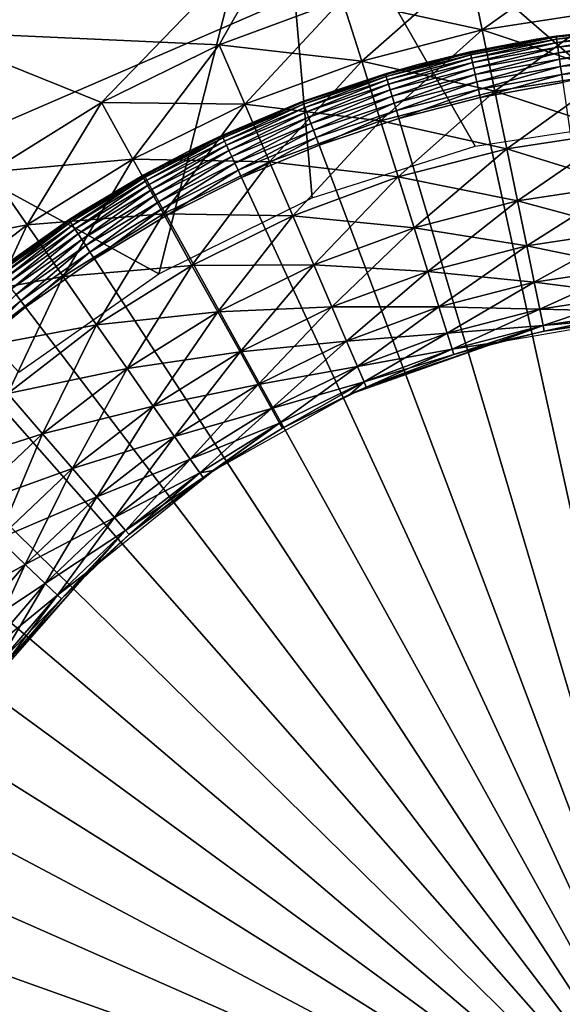
# Model space of a CAD drawing. Extents: x 0 to 516, y 0 to 134.
# Drawn here: x 40 to 46, y 102 to 113 of the extents above; entities that cross this region are included whole.
import ezdxf

# ---------------------------------------------------------------- set-up
doc = ezdxf.new("R2010")
doc.units = 0
doc.header["$MEASUREMENT"] = 0

msp = doc.modelspace()

# ---------------------------------------------------------------- linework, layer by layer
for points in [[(47.081402, 111.964798, 7.000001), (57.66642, 119.825203, 7.000001), (43.145222, 115.385597, 7.000001)], [(43.145222, 115.385597, 2001), (43.145222, 115.385597, 7.000001), (21.72934, 106.111603, 7.000001)], [(43.145222, 115.385597, 2001), (21.72934, 106.111603, 7.000001), (21.72934, 106.111603, 2001)], [(43.145222, 115.385597, 7.000001), (43.145222, 115.385597, 5.000001), (36.904221, 113.025497, 7.000001)], [(36.904221, 113.025497, 7.000001), (43.145222, 115.385597, 5.000001), (39.00243, 113.849098, 5.000001)], [(41.86776, 110.314796, 7.000001), (43.145222, 115.385597, 7.000001), (36.904221, 113.025497, 7.000001)], [(39.00243, 113.849098, 2003), (43.145222, 115.385597, 2001), (36.904221, 113.025497, 2001)], [(43.514179, 111.129997, 7.000001), (43.145222, 115.385597, 7.000001), (41.86776, 110.314796, 7.000001)], [(47.081402, 111.964798, 7.000001), (43.145222, 115.385597, 7.000001), (45.265751, 111.684303, 7.000001)], [(45.265751, 111.684303, 7.000001), (43.145222, 115.385597, 7.000001), (43.514179, 111.129997, 7.000001)], [(43.450371, 114.463997, 4.000435), (39.361851, 112.915901, 4.000001), (39.30563, 113.061897, 4.012313)], [(43.450371, 114.463997, 2004), (39.30563, 113.061897, 2003.988037), (39.361851, 112.915901, 2004)], [(43.459621, 114.436096, 4.000001), (39.361851, 112.915901, 4.000001), (43.450371, 114.463997, 4.000435)], [(43.450371, 114.463997, 2004), (39.361851, 112.915901, 2004), (43.459621, 114.436096, 2004)], [(43.459621, 114.436096, 4.000001), (42.51844, 112.773499, 4.000001), (39.361851, 112.915901, 4.000001)], [(39.361851, 112.915901, 2004), (41.25428, 112.153397, 2004), (43.459621, 114.436096, 2004)], [(43.459621, 114.436096, 2004), (41.25428, 112.153397, 2004), (42.51844, 112.773499, 2004)], [(43.459621, 114.436096, 4.000001), (43.83884, 113.262497, 4.000001), (42.51844, 112.773499, 4.000001)], [(43.459621, 114.436096, 2004), (42.51844, 112.773499, 2004), (43.83884, 113.262497, 2004)], [(46.593739, 113.828697, 4.000001), (45.341759, 112.935097, 4.060769), (45.201939, 113.615501, 4.000001)], [(46.593739, 113.828697, 4.000001), (46.664009, 113.137703, 4.060769), (45.341759, 112.935097, 4.060769)], [(45.201939, 113.615501, 4.000001), (44.046768, 112.5998, 4.060769), (43.83884, 113.262497, 4.000001)], [(45.341759, 112.935097, 2003.938965), (45.201939, 113.615501, 2004), (43.83884, 113.262497, 2004)], [(45.201939, 113.615501, 4.000001), (45.341759, 112.935097, 4.060769), (44.046768, 112.5998, 4.060769)], [(46.664009, 113.137703, 2003.938965), (45.201939, 113.615501, 2004), (45.341759, 112.935097, 2003.938965)], [(22.622971, 104.322197, 2001), (22.622971, 104.322197, 7.000001), (43.774078, 113.486504, 2001)], [(43.774078, 113.486504, 2001), (22.622971, 104.322197, 7.000001), (43.774078, 113.486504, 7.000001)], [(43.83884, 113.262497, 4.000001), (42.792351, 112.135201, 4.060769), (42.51844, 112.773499, 4.000001)], [(44.046768, 112.5998, 2003.938965), (43.83884, 113.262497, 2004), (42.51844, 112.773499, 2004)], [(43.83884, 113.262497, 4.000001), (44.046768, 112.5998, 4.060769), (42.792351, 112.135201, 4.060769)], [(45.341759, 112.935097, 2003.938965), (43.83884, 113.262497, 2004), (44.046768, 112.5998, 2003.938965)], [(46.664009, 113.137703, 4.060769), (45.477329, 112.275398, 4.24123), (45.341759, 112.935097, 4.060769)], [(46.732159, 112.467598, 2003.759033), (46.664009, 113.137703, 2003.938965), (45.341759, 112.935097, 2003.938965)], [(46.664009, 113.137703, 4.060769), (46.732159, 112.467598, 4.24123), (45.477329, 112.275398, 4.24123)], [(41.86776, 110.314796, 7.000001), (36.904221, 113.025497, 7.000001), (40.36507, 109.257896, 7.000001)], [(47.234039, 112.977402, 4.000001), (46.134621, 112.865501, 0.500001), (45.925072, 112.833298, 4.000001)], [(47.234039, 112.977402, 4.000001), (47.067841, 112.966499, 0.500001), (46.134621, 112.865501, 0.500001)], [(42.51844, 112.773499, 4.000001), (41.25428, 112.153397, 4.000001), (39.361851, 112.915901, 4.000001)], [(39.361851, 112.915901, 4.000001), (41.25428, 112.153397, 4.000001), (40.059361, 111.4086, 4.000001)], [(39.361851, 112.915901, 2004), (40.059361, 111.4086, 2004), (41.25428, 112.153397, 2004)], [(45.341759, 112.935097, 4.060769), (44.24839, 111.957199, 4.24123), (44.046768, 112.5998, 4.060769)], [(45.477329, 112.275398, 2003.759033), (45.341759, 112.935097, 2003.938965), (44.046768, 112.5998, 2003.938965)], [(45.341759, 112.935097, 4.060769), (45.477329, 112.275398, 4.24123), (44.24839, 111.957199, 4.24123)], [(46.732159, 112.467598, 2003.759033), (45.341759, 112.935097, 2003.938965), (45.477329, 112.275398, 2003.759033)], [(45.925072, 112.833298, 4.000001), (46.134621, 112.865501, 0.500001), (45.925072, 112.833298, 0.500001)], [(46.135712, 112.858002, 0.413176), (45.925072, 112.833298, 0.500001), (46.134621, 112.865501, 0.500001)], [(47.067841, 112.966499, 0.500001), (46.135712, 112.858002, 0.413176), (46.134621, 112.865501, 0.500001)], [(47.068371, 112.959, 0.413176), (46.135712, 112.858002, 0.413176), (47.067841, 112.966499, 0.500001)], [(47.068371, 112.959, 0.413176), (46.138939, 112.835602, 0.328992), (46.135712, 112.858002, 0.413176)], [(47.07, 112.936501, 0.328992), (46.138939, 112.835602, 0.328992), (47.068371, 112.959, 0.413176)], [(47.07, 112.936501, 0.328992), (46.14423, 112.799202, 0.250001), (46.138939, 112.835602, 0.328992)], [(47.072632, 112.899696, 0.250001), (46.14423, 112.799202, 0.250001), (47.07, 112.936501, 0.328992)], [(47.072632, 112.899696, 0.250001), (46.151409, 112.749702, 0.178605), (46.14423, 112.799202, 0.250001)], [(47.07621, 112.849899, 0.178605), (46.151409, 112.749702, 0.178605), (47.072632, 112.899696, 0.250001)], [(42.51844, 112.773499, 4.000001), (41.591381, 111.546097, 4.060769), (41.25428, 112.153397, 4.000001)], [(42.792351, 112.135201, 2003.938965), (42.51844, 112.773499, 2004), (41.25428, 112.153397, 2004)], [(42.51844, 112.773499, 4.000001), (42.792351, 112.135201, 4.060769), (41.591381, 111.546097, 4.060769)], [(44.046768, 112.5998, 2003.938965), (42.51844, 112.773499, 2004), (42.792351, 112.135201, 2003.938965)], [(45.925072, 112.833298, 4.000001), (45.21114, 112.697304, 0.500001), (44.637402, 112.557602, 4.000001)], [(45.21278, 112.689903, 0.413176), (45.21114, 112.697304, 0.500001), (46.135712, 112.858002, 0.413176)], [(46.135712, 112.858002, 0.413176), (45.21114, 112.697304, 0.500001), (45.925072, 112.833298, 0.500001)], [(45.925072, 112.833298, 4.000001), (45.925072, 112.833298, 0.500001), (45.21114, 112.697304, 0.500001)], [(46.135712, 112.858002, 0.413176), (45.217602, 112.6679, 0.328992), (45.21278, 112.689903, 0.413176)], [(46.138939, 112.835602, 0.328992), (45.217602, 112.6679, 0.328992), (46.135712, 112.858002, 0.413176)], [(46.138939, 112.835602, 0.328992), (45.225521, 112.631897, 0.250001), (45.217602, 112.6679, 0.328992)], [(46.14423, 112.799202, 0.250001), (45.225521, 112.631897, 0.250001), (46.138939, 112.835602, 0.328992)], [(46.14423, 112.799202, 0.250001), (45.236229, 112.583099, 0.178605), (45.225521, 112.631897, 0.250001)], [(46.151409, 112.749702, 0.178605), (45.236229, 112.583099, 0.178605), (46.14423, 112.799202, 0.250001)], [(47.07621, 112.849899, 0.178605), (46.160252, 112.688698, 0.116978), (46.151409, 112.749702, 0.178605)], [(47.080639, 112.788399, 0.116978), (46.160252, 112.688698, 0.116978), (47.07621, 112.849899, 0.178605)], [(47.080639, 112.788399, 0.116978), (46.17049, 112.618103, 0.066988), (46.160252, 112.688698, 0.116978)], [(47.085758, 112.717201, 0.066988), (46.17049, 112.618103, 0.066988), (47.080639, 112.788399, 0.116978)], [(44.304359, 112.455704, 0.413176), (44.637402, 112.557602, 0.500001), (45.21278, 112.689903, 0.413176)], [(44.304359, 112.455704, 0.413176), (45.21278, 112.689903, 0.413176), (44.31078, 112.434097, 0.328992)], [(44.31078, 112.434097, 0.328992), (45.21278, 112.689903, 0.413176), (45.217602, 112.6679, 0.328992)], [(44.31078, 112.434097, 0.328992), (45.217602, 112.6679, 0.328992), (44.321251, 112.398804, 0.250001)], [(44.321251, 112.398804, 0.250001), (45.217602, 112.6679, 0.328992), (45.225521, 112.631897, 0.250001)], [(44.637402, 112.557602, 4.000001), (45.21114, 112.697304, 0.500001), (44.637402, 112.557602, 0.500001)], [(44.637402, 112.557602, 0.500001), (45.21114, 112.697304, 0.500001), (45.21278, 112.689903, 0.413176)], [(46.151409, 112.749702, 0.178605), (45.249458, 112.522903, 0.116978), (45.236229, 112.583099, 0.178605)], [(46.160252, 112.688698, 0.116978), (45.249458, 112.522903, 0.116978), (46.151409, 112.749702, 0.178605)], [(46.160252, 112.688698, 0.116978), (45.264778, 112.453201, 0.066988), (45.249458, 112.522903, 0.116978)], [(46.17049, 112.618103, 0.066988), (45.264778, 112.453201, 0.066988), (46.160252, 112.688698, 0.116978)], [(47.085758, 112.717201, 0.066988), (46.181831, 112.539902, 0.030156), (46.17049, 112.618103, 0.066988)], [(47.091419, 112.638397, 0.030156), (46.181831, 112.539902, 0.030156), (47.085758, 112.717201, 0.066988)], [(44.046768, 112.5998, 4.060769), (43.057949, 111.516296, 4.24123), (42.792351, 112.135201, 4.060769)], [(44.24839, 111.957199, 2003.759033), (44.046768, 112.5998, 2003.938965), (42.792351, 112.135201, 2003.938965)], [(44.046768, 112.5998, 4.060769), (44.24839, 111.957199, 4.24123), (43.057949, 111.516296, 4.24123)], [(43.41254, 112.163696, 0.500001), (43.384209, 112.153, 4.000001), (44.637402, 112.557602, 4.000001)], [(43.41254, 112.163696, 0.500001), (44.637402, 112.557602, 4.000001), (44.3022, 112.462997, 0.500001)], [(45.477329, 112.275398, 2003.759033), (44.046768, 112.5998, 2003.938965), (44.24839, 111.957199, 2003.759033)], [(44.637402, 112.557602, 4.000001), (44.637402, 112.557602, 0.500001), (44.3022, 112.462997, 0.500001)], [(44.3022, 112.462997, 0.500001), (44.637402, 112.557602, 0.500001), (44.304359, 112.455704, 0.413176)], [(44.321251, 112.398804, 0.250001), (45.225521, 112.631897, 0.250001), (44.335468, 112.350899, 0.178605)], [(44.335468, 112.350899, 0.178605), (45.225521, 112.631897, 0.250001), (45.236229, 112.583099, 0.178605)], [(44.335468, 112.350899, 0.178605), (45.236229, 112.583099, 0.178605), (44.353008, 112.291801, 0.116978)], [(44.353008, 112.291801, 0.116978), (45.236229, 112.583099, 0.178605), (45.249458, 112.522903, 0.116978)], [(46.17049, 112.618103, 0.066988), (45.281719, 112.375999, 0.030156), (45.264778, 112.453201, 0.066988)], [(46.181831, 112.539902, 0.030156), (45.281719, 112.375999, 0.030156), (46.17049, 112.618103, 0.066988)], [(47.091419, 112.638397, 0.030156), (46.193909, 112.456596, 0.007596), (46.181831, 112.539902, 0.030156)], [(47.097462, 112.554398, 0.007596), (46.193909, 112.456596, 0.007596), (47.091419, 112.638397, 0.030156)], [(47.097462, 112.554398, 0.007596), (46.206371, 112.370697), (46.193909, 112.456596, 0.007596)], [(44.3022, 112.462997, 0.500001), (43.415218, 112.156601, 0.413176), (43.41254, 112.163696, 0.500001)], [(44.304359, 112.455704, 0.413176), (43.415218, 112.156601, 0.413176), (44.3022, 112.462997, 0.500001)], [(44.304359, 112.455704, 0.413176), (43.42318, 112.135498, 0.328992), (43.415218, 112.156601, 0.413176)], [(44.31078, 112.434097, 0.328992), (43.42318, 112.135498, 0.328992), (44.304359, 112.455704, 0.413176)], [(44.353008, 112.291801, 0.116978), (45.249458, 112.522903, 0.116978), (44.373322, 112.223297, 0.066988)], [(44.373322, 112.223297, 0.066988), (45.249458, 112.522903, 0.116978), (45.264778, 112.453201, 0.066988)], [(44.373322, 112.223297, 0.066988), (45.264778, 112.453201, 0.066988), (44.395771, 112.147598, 0.030156)], [(44.395771, 112.147598, 0.030156), (45.264778, 112.453201, 0.066988), (45.281719, 112.375999, 0.030156)], [(46.181831, 112.539902, 0.030156), (45.299782, 112.2938, 0.007596), (45.281719, 112.375999, 0.030156)], [(46.193909, 112.456596, 0.007596), (45.299782, 112.2938, 0.007596), (46.181831, 112.539902, 0.030156)], [(46.193909, 112.456596, 0.007596), (45.318409, 112.209), (45.299782, 112.2938, 0.007596)], [(46.206371, 112.370697), (45.318409, 112.209), (46.193909, 112.456596, 0.007596)], [(46.732159, 112.467598, 4.24123), (45.60453, 111.656403, 4.535899), (45.477329, 112.275398, 4.24123)], [(46.796082, 111.838898, 2003.463989), (46.732159, 112.467598, 2003.759033), (45.477329, 112.275398, 2003.759033)], [(46.732159, 112.467598, 4.24123), (46.796082, 111.838898, 4.535899), (45.60453, 111.656403, 4.535899)], [(44.31078, 112.434097, 0.328992), (43.436169, 112.100998, 0.250001), (43.42318, 112.135498, 0.328992)], [(44.321251, 112.398804, 0.250001), (43.436169, 112.100998, 0.250001), (44.31078, 112.434097, 0.328992)], [(44.321251, 112.398804, 0.250001), (43.453812, 112.054199, 0.178605), (43.436169, 112.100998, 0.250001)], [(44.335468, 112.350899, 0.178605), (43.453812, 112.054199, 0.178605), (44.321251, 112.398804, 0.250001)], [(44.335468, 112.350899, 0.178605), (43.475571, 111.996597, 0.116978), (43.453812, 112.054199, 0.178605)], [(44.353008, 112.291801, 0.116978), (43.475571, 111.996597, 0.116978), (44.335468, 112.350899, 0.178605)], [(44.395771, 112.147598, 0.030156), (45.281719, 112.375999, 0.030156), (44.41972, 112.066902, 0.007596)], [(44.41972, 112.066902, 0.007596), (45.281719, 112.375999, 0.030156), (45.299782, 112.2938, 0.007596)], [(47.999989, 100), (45.318409, 112.209), (46.206371, 112.370697)], [(44.353008, 112.291801, 0.116978), (43.500751, 111.929802, 0.066988), (43.475571, 111.996597, 0.116978)], [(44.373322, 112.223297, 0.066988), (43.500751, 111.929802, 0.066988), (44.353008, 112.291801, 0.116978)], [(45.477329, 112.275398, 4.24123), (44.437569, 111.354301, 4.535899), (44.24839, 111.957199, 4.24123)], [(45.60453, 111.656403, 2003.463989), (45.477329, 112.275398, 2003.759033), (44.24839, 111.957199, 2003.759033)], [(44.41972, 112.066902, 0.007596), (45.299782, 112.2938, 0.007596), (44.444431, 111.983704)], [(45.477329, 112.275398, 4.24123), (45.60453, 111.656403, 4.535899), (44.437569, 111.354301, 4.535899)], [(44.444431, 111.983704), (45.299782, 112.2938, 0.007596), (45.318409, 112.209)], [(46.796082, 111.838898, 2003.463989), (45.477329, 112.275398, 2003.759033), (45.60453, 111.656403, 2003.463989)], [(41.25428, 112.153397, 4.000001), (40.456161, 110.838501, 4.060769), (40.059361, 111.4086, 4.000001)], [(41.591381, 111.546097, 2003.938965), (41.25428, 112.153397, 2004), (40.059361, 111.4086, 2004)], [(41.25428, 112.153397, 4.000001), (41.591381, 111.546097, 4.060769), (40.456161, 110.838501, 4.060769)], [(42.792351, 112.135201, 2003.938965), (41.25428, 112.153397, 2004), (41.591381, 111.546097, 2003.938965)], [(42.792351, 112.135201, 4.060769), (41.918221, 110.957199, 4.24123), (41.591381, 111.546097, 4.060769)], [(43.057949, 111.516296, 2003.759033), (42.792351, 112.135201, 2003.938965), (41.591381, 111.546097, 2003.938965)], [(42.792351, 112.135201, 4.060769), (43.057949, 111.516296, 4.24123), (41.918221, 110.957199, 4.24123)], [(42.546791, 111.801003, 0.500001), (42.178391, 111.623596, 4.000001), (43.384209, 112.153, 4.000001)], [(42.546791, 111.801003, 0.500001), (43.384209, 112.153, 4.000001), (43.384209, 112.153, 0.500001)], [(42.546791, 111.801003, 0.500001), (43.384209, 112.153, 0.500001), (42.54998, 111.794098, 0.413176)], [(42.54998, 111.794098, 0.413176), (43.384209, 112.153, 0.500001), (43.415218, 112.156601, 0.413176)], [(42.54998, 111.794098, 0.413176), (43.415218, 112.156601, 0.413176), (42.559441, 111.773598, 0.328992)], [(42.559441, 111.773598, 0.328992), (43.415218, 112.156601, 0.413176), (43.42318, 112.135498, 0.328992)], [(42.559441, 111.773598, 0.328992), (43.42318, 112.135498, 0.328992), (42.574902, 111.740196, 0.250001)], [(42.574902, 111.740196, 0.250001), (43.42318, 112.135498, 0.328992), (43.436169, 112.100998, 0.250001)], [(44.24839, 111.957199, 2003.759033), (42.792351, 112.135201, 2003.938965), (43.057949, 111.516296, 2003.759033)], [(43.384209, 112.153, 0.500001), (43.384209, 112.153, 4.000001), (43.41254, 112.163696, 0.500001)], [(43.384209, 112.153, 0.500001), (43.41254, 112.163696, 0.500001), (43.415218, 112.156601, 0.413176)], [(44.373322, 112.223297, 0.066988), (43.528629, 111.855904, 0.030156), (43.500751, 111.929802, 0.066988)], [(44.395771, 112.147598, 0.030156), (43.528629, 111.855904, 0.030156), (44.373322, 112.223297, 0.066988)], [(44.395771, 112.147598, 0.030156), (43.558338, 111.7771, 0.007596), (43.528629, 111.855904, 0.030156)], [(44.41972, 112.066902, 0.007596), (43.558338, 111.7771, 0.007596), (44.395771, 112.147598, 0.030156)], [(47.999989, 100), (44.444431, 111.983704), (45.318409, 112.209)], [(42.574902, 111.740196, 0.250001), (43.436169, 112.100998, 0.250001), (42.59586, 111.694801, 0.178605)], [(42.59586, 111.694801, 0.178605), (43.436169, 112.100998, 0.250001), (43.453812, 112.054199, 0.178605)], [(42.59586, 111.694801, 0.178605), (43.453812, 112.054199, 0.178605), (42.621719, 111.638802, 0.116978)], [(42.621719, 111.638802, 0.116978), (43.453812, 112.054199, 0.178605), (43.475571, 111.996597, 0.116978)], [(44.41972, 112.066902, 0.007596), (43.588982, 111.6959), (43.558338, 111.7771, 0.007596)], [(44.444431, 111.983704), (43.588982, 111.6959), (44.41972, 112.066902, 0.007596)], [(42.621719, 111.638802, 0.116978), (43.475571, 111.996597, 0.116978), (42.651649, 111.573997, 0.066988)], [(42.651649, 111.573997, 0.066988), (43.475571, 111.996597, 0.116978), (43.500751, 111.929802, 0.066988)], [(42.651649, 111.573997, 0.066988), (43.500751, 111.929802, 0.066988), (42.684792, 111.502296, 0.030156)], [(42.684792, 111.502296, 0.030156), (43.500751, 111.929802, 0.066988), (43.528629, 111.855904, 0.030156)], [(44.24839, 111.957199, 4.24123), (43.307159, 110.9356, 4.535899), (43.057949, 111.516296, 4.24123)], [(44.437569, 111.354301, 2003.463989), (44.24839, 111.957199, 2003.759033), (43.057949, 111.516296, 2003.759033)], [(44.24839, 111.957199, 4.24123), (44.437569, 111.354301, 4.535899), (43.307159, 110.9356, 4.535899)], [(43.588982, 111.6959), (44.444431, 111.983704), (47.999989, 100)], [(45.60453, 111.656403, 2003.463989), (44.24839, 111.957199, 2003.759033), (44.437569, 111.354301, 2003.463989)], [(42.684792, 111.502296, 0.030156), (43.528629, 111.855904, 0.030156), (42.720112, 111.425903, 0.007596)], [(42.720112, 111.425903, 0.007596), (43.528629, 111.855904, 0.030156), (43.558338, 111.7771, 0.007596)], [(46.796082, 111.838898, 4.535899), (45.719501, 111.097, 4.935823), (45.60453, 111.656403, 4.535899)], [(46.85387, 111.270699, 2003.063965), (46.796082, 111.838898, 2003.463989), (45.60453, 111.656403, 2003.463989)], [(46.796082, 111.838898, 4.535899), (46.85387, 111.270699, 4.935823), (45.719501, 111.097, 4.935823)], [(42.54998, 111.794098, 0.413176), (41.724072, 111.350304, 0.328992), (41.71315, 111.370102, 0.413176)], [(42.54998, 111.794098, 0.413176), (41.71315, 111.370102, 0.413176), (42.178391, 111.623596, 0.500001)], [(42.559441, 111.773598, 0.328992), (41.724072, 111.350304, 0.328992), (42.54998, 111.794098, 0.413176)], [(42.559441, 111.773598, 0.328992), (41.74189, 111.3181, 0.250001), (41.724072, 111.350304, 0.328992)], [(42.574902, 111.740196, 0.250001), (41.74189, 111.3181, 0.250001), (42.559441, 111.773598, 0.328992)], [(42.574902, 111.740196, 0.250001), (41.766079, 111.2743, 0.178605), (41.74189, 111.3181, 0.250001)], [(42.59586, 111.694801, 0.178605), (41.766079, 111.2743, 0.178605), (42.574902, 111.740196, 0.250001)], [(42.178391, 111.623596, 0.500001), (42.178391, 111.623596, 4.000001), (42.546791, 111.801003, 0.500001)], [(42.178391, 111.623596, 0.500001), (42.546791, 111.801003, 0.500001), (42.54998, 111.794098, 0.413176)], [(42.720112, 111.425903, 0.007596), (43.558338, 111.7771, 0.007596), (42.756531, 111.347099)], [(42.756531, 111.347099), (43.558338, 111.7771, 0.007596), (43.588982, 111.6959)], [(41.70948, 111.376701, 0.500001), (41.03233, 110.975098, 4.000001), (42.178391, 111.623596, 4.000001)], [(41.70948, 111.376701, 0.500001), (42.178391, 111.623596, 4.000001), (42.178391, 111.623596, 0.500001)], [(42.178391, 111.623596, 0.500001), (41.71315, 111.370102, 0.413176), (41.70948, 111.376701, 0.500001)], [(42.59586, 111.694801, 0.178605), (41.795891, 111.220398, 0.116978), (41.766079, 111.2743, 0.178605)], [(42.621719, 111.638802, 0.116978), (41.795891, 111.220398, 0.116978), (42.59586, 111.694801, 0.178605)], [(42.621719, 111.638802, 0.116978), (41.830448, 111.157898, 0.066988), (41.795891, 111.220398, 0.116978)], [(42.651649, 111.573997, 0.066988), (41.830448, 111.157898, 0.066988), (42.621719, 111.638802, 0.116978)], [(47.999989, 100), (42.756531, 111.347099), (43.588982, 111.6959)], [(45.60453, 111.656403, 4.535899), (44.608551, 110.809303, 4.935823), (44.437569, 111.354301, 4.535899)], [(45.719501, 111.097, 2003.063965), (45.60453, 111.656403, 2003.463989), (44.437569, 111.354301, 2003.463989)], [(45.60453, 111.656403, 4.535899), (45.719501, 111.097, 4.935823), (44.608551, 110.809303, 4.935823)], [(46.85387, 111.270699, 2003.063965), (45.60453, 111.656403, 2003.463989), (45.719501, 111.097, 2003.063965)], [(41.591381, 111.546097, 2003.938965), (40.059361, 111.4086, 2004), (40.456161, 110.838501, 2003.938965)], [(41.591381, 111.546097, 4.060769), (40.840889, 110.285698, 4.24123), (40.456161, 110.838501, 4.060769)], [(41.918221, 110.957199, 2003.759033), (41.591381, 111.546097, 2003.938965), (40.456161, 110.838501, 2003.938965)], [(41.591381, 111.546097, 4.060769), (41.918221, 110.957199, 4.24123), (40.840889, 110.285698, 4.24123)], [(43.057949, 111.516296, 2003.759033), (41.591381, 111.546097, 2003.938965), (41.918221, 110.957199, 2003.759033)], [(42.651649, 111.573997, 0.066988), (41.868671, 111.088799, 0.030156), (41.830448, 111.157898, 0.066988)], [(42.684792, 111.502296, 0.030156), (41.868671, 111.088799, 0.030156), (42.651649, 111.573997, 0.066988)], [(42.684792, 111.502296, 0.030156), (41.909409, 111.015099, 0.007596), (41.868671, 111.088799, 0.030156)], [(42.720112, 111.425903, 0.007596), (41.909409, 111.015099, 0.007596), (42.684792, 111.502296, 0.030156)], [(43.057949, 111.516296, 4.24123), (42.224899, 110.404701, 4.535899), (41.918221, 110.957199, 4.24123)], [(43.307159, 110.9356, 2003.463989), (43.057949, 111.516296, 2003.759033), (41.918221, 110.957199, 2003.759033)], [(43.057949, 111.516296, 4.24123), (43.307159, 110.9356, 4.535899), (42.224899, 110.404701, 4.535899)], [(44.437569, 111.354301, 2003.463989), (43.057949, 111.516296, 2003.759033), (43.307159, 110.9356, 2003.463989)], [(40.456161, 110.838501, 2003.938965), (40.059361, 111.4086, 2004), (38.945911, 110.5467, 2004)], [(40.059361, 111.4086, 4.000001), (40.456161, 110.838501, 4.060769), (39.398338, 110.019699, 4.060769)], [(42.720112, 111.425903, 0.007596), (41.95142, 110.939102), (41.909409, 111.015099, 0.007596)], [(42.756531, 111.347099), (41.95142, 110.939102), (42.720112, 111.425903, 0.007596)], [(40.9091, 110.886803, 0.413176), (41.03233, 110.975098, 0.500001), (41.71315, 111.370102, 0.413176)], [(40.9091, 110.886803, 0.413176), (41.71315, 111.370102, 0.413176), (40.921421, 110.867897, 0.328992)], [(40.921421, 110.867897, 0.328992), (41.71315, 111.370102, 0.413176), (41.724072, 111.350304, 0.328992)], [(40.921421, 110.867897, 0.328992), (41.724072, 111.350304, 0.328992), (40.941521, 110.836998, 0.250001)], [(40.941521, 110.836998, 0.250001), (41.724072, 111.350304, 0.328992), (41.74189, 111.3181, 0.250001)], [(40.941521, 110.836998, 0.250001), (41.74189, 111.3181, 0.250001), (40.968811, 110.795097, 0.178605)], [(40.968811, 110.795097, 0.178605), (41.74189, 111.3181, 0.250001), (41.766079, 111.2743, 0.178605)], [(40.968811, 110.795097, 0.178605), (41.766079, 111.2743, 0.178605), (41.002441, 110.7435, 0.116978)], [(41.002441, 110.7435, 0.116978), (41.766079, 111.2743, 0.178605), (41.795891, 111.220398, 0.116978)], [(41.03233, 110.975098, 0.500001), (41.03233, 110.975098, 4.000001), (41.70948, 111.376701, 0.500001)], [(41.03233, 110.975098, 0.500001), (41.70948, 111.376701, 0.500001), (41.71315, 111.370102, 0.413176)], [(47.999989, 100), (41.95142, 110.939102), (42.756531, 111.347099)], [(44.437569, 111.354301, 4.535899), (43.532391, 110.410698, 4.935823), (43.307159, 110.9356, 4.535899)], [(44.608551, 110.809303, 2003.063965), (44.437569, 111.354301, 2003.463989), (43.307159, 110.9356, 2003.463989)], [(44.437569, 111.354301, 4.535899), (44.608551, 110.809303, 4.935823), (43.532391, 110.410698, 4.935823)], [(45.719501, 111.097, 2003.063965), (44.437569, 111.354301, 2003.463989), (44.608551, 110.809303, 2003.063965)], [(41.002441, 110.7435, 0.116978), (41.795891, 111.220398, 0.116978), (41.041401, 110.683701, 0.066988)], [(41.041401, 110.683701, 0.066988), (41.795891, 111.220398, 0.116978), (41.830448, 111.157898, 0.066988)], [(46.85387, 111.270699, 4.935823), (45.818748, 110.613998, 5.428851), (45.719501, 111.097, 4.935823)], [(46.90374, 110.780197, 2002.571045), (46.85387, 111.270699, 2003.063965), (45.719501, 111.097, 2003.063965)], [(46.85387, 111.270699, 4.935823), (46.90374, 110.780197, 5.428851), (45.818748, 110.613998, 5.428851)], [(41.041401, 110.683701, 0.066988), (41.830448, 111.157898, 0.066988), (41.084511, 110.6175, 0.030156)], [(41.084511, 110.6175, 0.030156), (41.830448, 111.157898, 0.066988), (41.868671, 111.088799, 0.030156)], [(41.084511, 110.6175, 0.030156), (41.868671, 111.088799, 0.030156), (41.130451, 110.546898, 0.007596)], [(41.130451, 110.546898, 0.007596), (41.868671, 111.088799, 0.030156), (41.909409, 111.015099, 0.007596)], [(45.719501, 111.097, 4.935823), (44.756142, 110.338898, 5.428851), (44.608551, 110.809303, 4.935823)], [(45.818748, 110.613998, 2002.571045), (45.719501, 111.097, 2003.063965), (44.608551, 110.809303, 2003.063965)], [(45.719501, 111.097, 4.935823), (45.818748, 110.613998, 5.428851), (44.756142, 110.338898, 5.428851)], [(46.90374, 110.780197, 2002.571045), (45.719501, 111.097, 2003.063965), (45.818748, 110.613998, 2002.571045)], [(41.03233, 110.975098, 4.000001), (40.137428, 110.352798, 0.500001), (39.957748, 110.213799, 4.000001)], [(41.03233, 110.975098, 4.000001), (40.904949, 110.893097, 0.500001), (40.137428, 110.352798, 0.500001)], [(41.918221, 110.957199, 2003.759033), (40.456161, 110.838501, 2003.938965), (40.840889, 110.285698, 2003.759033)], [(41.918221, 110.957199, 4.24123), (41.201889, 109.767097, 4.535899), (40.840889, 110.285698, 4.24123)], [(42.224899, 110.404701, 2003.463989), (41.918221, 110.957199, 2003.759033), (40.840889, 110.285698, 2003.759033)], [(41.03233, 110.975098, 0.500001), (40.904949, 110.893097, 0.500001), (41.03233, 110.975098, 4.000001)], [(40.904949, 110.893097, 0.500001), (41.03233, 110.975098, 0.500001), (40.9091, 110.886803, 0.413176)], [(41.130451, 110.546898, 0.007596), (41.909409, 111.015099, 0.007596), (41.177841, 110.474197)], [(41.177841, 110.474197), (41.909409, 111.015099, 0.007596), (41.95142, 110.939102)], [(41.918221, 110.957199, 4.24123), (42.224899, 110.404701, 4.535899), (41.201889, 109.767097, 4.535899)], [(43.307159, 110.9356, 2003.463989), (41.918221, 110.957199, 2003.759033), (42.224899, 110.404701, 2003.463989)], [(40.904949, 110.893097, 0.500001), (40.14201, 110.346703, 0.413176), (40.137428, 110.352798, 0.500001)], [(40.9091, 110.886803, 0.413176), (40.14201, 110.346703, 0.413176), (40.904949, 110.893097, 0.500001)], [(40.9091, 110.886803, 0.413176), (40.155659, 110.328796, 0.328992), (40.14201, 110.346703, 0.413176)], [(40.921421, 110.867897, 0.328992), (40.155659, 110.328796, 0.328992), (40.9091, 110.886803, 0.413176)], [(40.921421, 110.867897, 0.328992), (40.17794, 110.2994, 0.250001), (40.155659, 110.328796, 0.328992)], [(40.941521, 110.836998, 0.250001), (40.17794, 110.2994, 0.250001), (40.921421, 110.867897, 0.328992)], [(41.177841, 110.474197), (41.95142, 110.939102), (47.999989, 100)], [(43.307159, 110.9356, 4.535899), (42.502079, 109.905296, 4.935823), (42.224899, 110.404701, 4.535899)], [(43.532391, 110.410698, 2003.063965), (43.307159, 110.9356, 2003.463989), (42.224899, 110.404701, 2003.463989)], [(43.307159, 110.9356, 4.535899), (43.532391, 110.410698, 4.935823), (42.502079, 109.905296, 4.935823)], [(44.608551, 110.809303, 2003.063965), (43.307159, 110.9356, 2003.463989), (43.532391, 110.410698, 2003.063965)], [(40.456161, 110.838501, 2003.938965), (38.945911, 110.5467, 2004), (39.398338, 110.019699, 2003.938965)], [(40.456161, 110.838501, 4.060769), (39.837029, 109.508698, 4.24123), (39.398338, 110.019699, 4.060769)], [(40.840889, 110.285698, 2003.759033), (40.456161, 110.838501, 2003.938965), (39.398338, 110.019699, 2003.938965)], [(40.456161, 110.838501, 4.060769), (40.840889, 110.285698, 4.24123), (39.837029, 109.508698, 4.24123)], [(40.941521, 110.836998, 0.250001), (40.208179, 110.259598, 0.178605), (40.17794, 110.2994, 0.250001)], [(40.968811, 110.795097, 0.178605), (40.208179, 110.259598, 0.178605), (40.941521, 110.836998, 0.250001)], [(40.968811, 110.795097, 0.178605), (40.245441, 110.210602, 0.116978), (40.208179, 110.259598, 0.178605)], [(41.002441, 110.7435, 0.116978), (40.245441, 110.210602, 0.116978), (40.968811, 110.795097, 0.178605)], [(44.608551, 110.809303, 4.935823), (43.726822, 109.957703, 5.428851), (43.532391, 110.410698, 4.935823)], [(44.756142, 110.338898, 2002.571045), (44.608551, 110.809303, 2003.063965), (43.532391, 110.410698, 2003.063965)], [(44.608551, 110.809303, 4.935823), (44.756142, 110.338898, 5.428851), (43.726822, 109.957703, 5.428851)], [(45.818748, 110.613998, 2002.571045), (44.608551, 110.809303, 2003.063965), (44.756142, 110.338898, 2002.571045)], [(46.90374, 110.780197, 5.428851), (45.899261, 110.222298, 6.000001), (45.818748, 110.613998, 5.428851)], [(46.944199, 110.382401, 2002), (46.90374, 110.780197, 2002.571045), (45.818748, 110.613998, 2002.571045)], [(46.90374, 110.780197, 5.428851), (46.944199, 110.382401, 6.000001), (45.899261, 110.222298, 6.000001)], [(41.002441, 110.7435, 0.116978), (40.288631, 110.153702, 0.066988), (40.245441, 110.210602, 0.116978)], [(41.041401, 110.683701, 0.066988), (40.288631, 110.153702, 0.066988), (41.002441, 110.7435, 0.116978)], [(41.041401, 110.683701, 0.066988), (40.336399, 110.090797, 0.030156), (40.288631, 110.153702, 0.066988)], [(41.084511, 110.6175, 0.030156), (40.336399, 110.090797, 0.030156), (41.041401, 110.683701, 0.066988)], [(41.084511, 110.6175, 0.030156), (40.387321, 110.023697, 0.007596), (40.336399, 110.090797, 0.030156)], [(41.130451, 110.546898, 0.007596), (40.387321, 110.023697, 0.007596), (41.084511, 110.6175, 0.030156)], [(41.130451, 110.546898, 0.007596), (40.439831, 109.954597), (40.387321, 110.023697, 0.007596)], [(41.177841, 110.474197), (40.439831, 109.954597), (41.130451, 110.546898, 0.007596)], [(45.818748, 110.613998, 5.428851), (44.875858, 109.957298, 6.000001), (44.756142, 110.338898, 5.428851)], [(45.899261, 110.222298, 2002), (45.818748, 110.613998, 2002.571045), (44.756142, 110.338898, 2002.571045)], [(45.818748, 110.613998, 5.428851), (45.899261, 110.222298, 6.000001), (44.875858, 109.957298, 6.000001)], [(46.944199, 110.382401, 2002), (45.818748, 110.613998, 2002.571045), (45.899261, 110.222298, 2002)], [(47.999989, 100), (40.439831, 109.954597), (41.177841, 110.474197)], [(42.224899, 110.404701, 2003.463989), (40.840889, 110.285698, 2003.759033), (41.201889, 109.767097, 2003.463989)], [(42.224899, 110.404701, 4.535899), (41.528179, 109.298302, 4.935823), (41.201889, 109.767097, 4.535899)], [(42.502079, 109.905296, 2003.063965), (42.224899, 110.404701, 2003.463989), (41.201889, 109.767097, 2003.463989)], [(42.224899, 110.404701, 4.535899), (42.502079, 109.905296, 4.935823), (41.528179, 109.298302, 4.935823)], [(43.532391, 110.410698, 2003.063965), (42.224899, 110.404701, 2003.463989), (42.502079, 109.905296, 2003.063965)], [(43.532391, 110.410698, 4.935823), (42.741341, 109.474297, 5.428851), (42.502079, 109.905296, 4.935823)], [(43.726822, 109.957703, 2002.571045), (43.532391, 110.410698, 2003.063965), (42.502079, 109.905296, 2003.063965)], [(43.532391, 110.410698, 4.935823), (43.726822, 109.957703, 5.428851), (42.741341, 109.474297, 5.428851)], [(44.756142, 110.338898, 2002.571045), (43.532391, 110.410698, 2003.063965), (43.726822, 109.957703, 2002.571045)], [(44.756142, 110.338898, 5.428851), (43.884529, 109.590202, 6.000001), (43.726822, 109.957703, 5.428851)], [(44.875858, 109.957298, 2002), (44.756142, 110.338898, 2002.571045), (43.726822, 109.957703, 2002.571045)], [(44.756142, 110.338898, 5.428851), (44.875858, 109.957298, 6.000001), (43.884529, 109.590202, 6.000001)], [(45.899261, 110.222298, 2002), (44.756142, 110.338898, 2002.571045), (44.875858, 109.957298, 2002)], [(46.944199, 110.382401, 6.000001), (45.95858, 109.933601, 6.63192), (45.899261, 110.222298, 6.000001)], [(46.974018, 110.089203, 2001.368042), (46.944199, 110.382401, 2002), (45.899261, 110.222298, 2002)], [(46.944199, 110.382401, 6.000001), (46.974018, 110.089203, 6.63192), (45.95858, 109.933601, 6.63192)], [(40.840889, 110.285698, 2003.759033), (39.398338, 110.019699, 2003.938965), (39.837029, 109.508698, 2003.759033)], [(40.840889, 110.285698, 4.24123), (40.24865, 109.029198, 4.535899), (39.837029, 109.508698, 4.24123)], [(41.201889, 109.767097, 2003.463989), (40.840889, 110.285698, 2003.759033), (39.837029, 109.508698, 2003.759033)], [(40.840889, 110.285698, 4.24123), (41.201889, 109.767097, 4.535899), (40.24865, 109.029198, 4.535899)], [(45.899261, 110.222298, 6.000001), (44.964081, 109.676102, 6.63192), (44.875858, 109.957298, 6.000001)], [(45.95858, 109.933601, 2001.368042), (45.899261, 110.222298, 2002), (44.875858, 109.957298, 2002)], [(45.899261, 110.222298, 6.000001), (45.95858, 109.933601, 6.63192), (44.964081, 109.676102, 6.63192)], [(46.974018, 110.089203, 2001.368042), (45.899261, 110.222298, 2002), (45.95858, 109.933601, 2001.368042)], [(40.387321, 110.023697, 0.007596), (39.68388, 109.448303, 0.007596), (40.336399, 110.090797, 0.030156)], [(40.387321, 110.023697, 0.007596), (39.74123, 109.383102), (39.68388, 109.448303, 0.007596)], [(40.439831, 109.954597), (39.74123, 109.383102), (40.387321, 110.023697, 0.007596)], [(46.974018, 110.089203, 6.63192), (45.994888, 109.756897, 7.305408), (45.95858, 109.933601, 6.63192)], [(46.992271, 109.909698, 2000.694946), (46.974018, 110.089203, 2001.368042), (45.95858, 109.933601, 2001.368042)], [(46.974018, 110.089203, 6.63192), (46.992271, 109.909698, 7.305408), (45.994888, 109.756897, 7.305408)], [(47.999989, 100), (39.74123, 109.383102), (40.439831, 109.954597)], [(42.502079, 109.905296, 2003.063965), (41.201889, 109.767097, 2003.463989), (41.528179, 109.298302, 2003.063965)], [(42.502079, 109.905296, 4.935823), (41.80983, 108.8936, 5.428851), (41.528179, 109.298302, 4.935823)], [(42.741341, 109.474297, 2002.571045), (42.502079, 109.905296, 2003.063965), (41.528179, 109.298302, 2003.063965)], [(42.502079, 109.905296, 4.935823), (42.741341, 109.474297, 5.428851), (41.80983, 108.8936, 5.428851)], [(43.726822, 109.957703, 2002.571045), (42.502079, 109.905296, 2003.063965), (42.741341, 109.474297, 2002.571045)], [(43.726822, 109.957703, 5.428851), (42.935429, 109.124603, 6.000001), (42.741341, 109.474297, 5.428851)], [(43.884529, 109.590202, 2002), (43.726822, 109.957703, 2002.571045), (42.741341, 109.474297, 2002.571045)], [(43.726822, 109.957703, 5.428851), (43.884529, 109.590202, 6.000001), (42.935429, 109.124603, 6.000001)], [(44.875858, 109.957298, 2002), (43.726822, 109.957703, 2002.571045), (43.884529, 109.590202, 2002)], [(44.875858, 109.957298, 6.000001), (44.000729, 109.319397, 6.63192), (43.884529, 109.590202, 6.000001)], [(44.964081, 109.676102, 2001.368042), (44.875858, 109.957298, 2002), (43.884529, 109.590202, 2002)], [(44.875858, 109.957298, 6.000001), (44.964081, 109.676102, 6.63192), (44.000729, 109.319397, 6.63192)], [(45.95858, 109.933601, 2001.368042), (44.875858, 109.957298, 2002), (44.964081, 109.676102, 2001.368042)], [(45.95858, 109.933601, 6.63192), (45.018108, 109.503998, 7.305408), (44.964081, 109.676102, 6.63192)], [(45.994888, 109.756897, 2000.694946), (45.95858, 109.933601, 2001.368042), (44.964081, 109.676102, 2001.368042)], [(45.95858, 109.933601, 6.63192), (45.994888, 109.756897, 7.305408), (45.018108, 109.503998, 7.305408)], [(46.992271, 109.909698, 2000.694946), (45.95858, 109.933601, 2001.368042), (45.994888, 109.756897, 2000.694946)], [(46.992271, 109.909698, 7.305408), (46.00713, 109.697304, 8.000001), (45.994888, 109.756897, 7.305408)], [(45.994888, 109.756897, 2000.694946), (46.998428, 109.849197, 2000), (46.992271, 109.909698, 2000.694946)], [(46.992271, 109.909698, 7.305408), (46.998428, 109.849197, 8.000001), (46.00713, 109.697304, 8.000001)], [(46.00713, 109.697304, 2000), (45.505402, 109.580597, 1993), (47.1604, 109.864304, 1993)], [(45.994888, 109.756897, 2000.694946), (46.00713, 109.697304, 2000), (46.998428, 109.849197, 2000)], [(46.00713, 109.697304, 2000), (47.1604, 109.864304, 1993), (46.998428, 109.849197, 2000)], [(41.201889, 109.767097, 2003.463989), (39.837029, 109.508698, 2003.759033), (40.24865, 109.029198, 2003.463989)], [(41.201889, 109.767097, 4.535899), (40.620682, 108.595901, 4.935823), (40.24865, 109.029198, 4.535899)], [(41.528179, 109.298302, 2003.063965), (41.201889, 109.767097, 2003.463989), (40.24865, 109.029198, 2003.463989)], [(41.201889, 109.767097, 4.535899), (41.528179, 109.298302, 4.935823), (40.620682, 108.595901, 4.935823)], [(45.994888, 109.756897, 2000.694946), (44.964081, 109.676102, 2001.368042), (45.018108, 109.503998, 2000.694946)], [(45.994888, 109.756897, 7.305408), (45.036289, 109.445999, 8.000001), (45.018108, 109.503998, 7.305408)], [(45.018108, 109.503998, 2000.694946), (45.505402, 109.580597, 2000), (45.994888, 109.756897, 2000.694946)], [(45.994888, 109.756897, 7.305408), (46.00713, 109.697304, 8.000001), (45.036289, 109.445999, 8.000001)], [(45.505402, 109.580597, 2000), (46.00713, 109.697304, 2000), (45.994888, 109.756897, 2000.694946)], [(45.505402, 109.580597, 2000), (45.505402, 109.580597, 1993), (46.00713, 109.697304, 2000)], [(43.884529, 109.590202, 2002), (42.741341, 109.474297, 2002.571045), (42.935429, 109.124603, 2002)], [(43.884529, 109.590202, 6.000001), (43.078419, 108.866997, 6.63192), (42.935429, 109.124603, 6.000001)], [(44.000729, 109.319397, 2001.368042), (43.884529, 109.590202, 2002), (42.935429, 109.124603, 2002)], [(43.884529, 109.590202, 6.000001), (44.000729, 109.319397, 6.63192), (43.078419, 108.866997, 6.63192)], [(44.964081, 109.676102, 2001.368042), (43.884529, 109.590202, 2002), (44.000729, 109.319397, 2001.368042)], [(44.964081, 109.676102, 6.63192), (44.071899, 109.153503, 7.305408), (44.000729, 109.319397, 6.63192)], [(45.018108, 109.503998, 2000.694946), (44.964081, 109.676102, 2001.368042), (44.000729, 109.319397, 2001.368042)], [(44.964081, 109.676102, 6.63192), (45.018108, 109.503998, 7.305408), (44.071899, 109.153503, 7.305408)], [(45.505402, 109.580597, 1993), (44.09586, 109.097702, 2000), (43.922169, 109.021202, 1993)], [(45.018108, 109.503998, 2000.694946), (44.000729, 109.319397, 2001.368042), (44.071899, 109.153503, 2000.694946)], [(45.018108, 109.503998, 7.305408), (44.09586, 109.097702, 8.000001), (44.071899, 109.153503, 7.305408)], [(44.071899, 109.153503, 2000.694946), (45.036289, 109.445999, 2000), (45.018108, 109.503998, 2000.694946)], [(45.505402, 109.580597, 1993), (45.036289, 109.445999, 2000), (44.09586, 109.097702, 2000)], [(45.018108, 109.503998, 7.305408), (45.036289, 109.445999, 8.000001), (44.09586, 109.097702, 8.000001)], [(45.018108, 109.503998, 2000.694946), (45.036289, 109.445999, 2000), (45.505402, 109.580597, 2000)], [(45.505402, 109.580597, 2000), (45.036289, 109.445999, 2000), (45.505402, 109.580597, 1993)], [(39.085701, 108.762703), (39.74123, 109.383102), (47.999989, 100)], [(42.741341, 109.474297, 2002.571045), (41.528179, 109.298302, 2003.063965), (41.80983, 108.8936, 2002.571045)], [(42.741341, 109.474297, 5.428851), (42.038288, 108.565399, 6.000001), (41.80983, 108.8936, 5.428851)], [(42.935429, 109.124603, 2002), (42.741341, 109.474297, 2002.571045), (41.80983, 108.8936, 2002.571045)], [(42.741341, 109.474297, 5.428851), (42.935429, 109.124603, 6.000001), (42.038288, 108.565399, 6.000001)], [(44.071899, 109.153503, 2000.694946), (44.09586, 109.097702, 2000), (45.036289, 109.445999, 2000)], [(41.528179, 109.298302, 2003.063965), (40.24865, 109.029198, 2003.463989), (40.620682, 108.595901, 2003.063965)], [(41.528179, 109.298302, 4.935823), (40.94183, 108.221802, 5.428851), (40.620682, 108.595901, 4.935823)], [(41.80983, 108.8936, 2002.571045), (41.528179, 109.298302, 2003.063965), (40.620682, 108.595901, 2003.063965)], [(41.528179, 109.298302, 4.935823), (41.80983, 108.8936, 5.428851), (40.94183, 108.221802, 5.428851)], [(44.000729, 109.319397, 2001.368042), (42.935429, 109.124603, 2002), (43.078419, 108.866997, 2001.368042)], [(44.000729, 109.319397, 6.63192), (43.166012, 108.709198, 7.305408), (43.078419, 108.866997, 6.63192)], [(44.071899, 109.153503, 2000.694946), (44.000729, 109.319397, 2001.368042), (43.078419, 108.866997, 2001.368042)], [(44.000729, 109.319397, 6.63192), (44.071899, 109.153503, 7.305408), (43.166012, 108.709198, 7.305408)], [(42.935429, 109.124603, 2002), (41.80983, 108.8936, 2002.571045), (42.038288, 108.565399, 2002)], [(42.935429, 109.124603, 6.000001), (42.206631, 108.323601, 6.63192), (42.038288, 108.565399, 6.000001)], [(43.078419, 108.866997, 2001.368042), (42.935429, 109.124603, 2002), (42.038288, 108.565399, 2002)], [(42.935429, 109.124603, 6.000001), (43.078419, 108.866997, 6.63192), (42.206631, 108.323601, 6.63192)], [(44.071899, 109.153503, 2000.694946), (43.078419, 108.866997, 2001.368042), (43.166012, 108.709198, 2000.694946)], [(44.071899, 109.153503, 7.305408), (43.195499, 108.655998, 8.000001), (43.166012, 108.709198, 7.305408)], [(43.166012, 108.709198, 2000.694946), (43.195499, 108.655998, 2000), (44.071899, 109.153503, 2000.694946)], [(44.071899, 109.153503, 7.305408), (44.09586, 109.097702, 8.000001), (43.195499, 108.655998, 8.000001)], [(44.071899, 109.153503, 2000.694946), (43.195499, 108.655998, 2000), (43.922169, 109.021202, 2000)], [(43.922169, 109.021202, 2000), (44.09586, 109.097702, 2000), (44.071899, 109.153503, 2000.694946)], [(43.922169, 109.021202, 2000), (43.922169, 109.021202, 1993), (44.09586, 109.097702, 2000)], [(40.620682, 108.595901, 2003.063965), (40.24865, 109.029198, 2003.463989), (39.37495, 108.1987, 2003.463989)], [(40.24865, 109.029198, 4.535899), (40.620682, 108.595901, 4.935823), (39.788921, 107.805199, 4.935823)], [(43.195499, 108.655998, 2000), (42.456242, 108.202202, 1993), (43.922169, 109.021202, 1993)], [(43.195499, 108.655998, 2000), (43.922169, 109.021202, 1993), (43.922169, 109.021202, 2000)], [(41.80983, 108.8936, 2002.571045), (40.620682, 108.595901, 2003.063965), (40.94183, 108.221802, 2002.571045)], [(41.80983, 108.8936, 5.428851), (41.202339, 107.918297, 6.000001), (40.94183, 108.221802, 5.428851)], [(42.038288, 108.565399, 2002), (41.80983, 108.8936, 2002.571045), (40.94183, 108.221802, 2002.571045)], [(41.80983, 108.8936, 5.428851), (42.038288, 108.565399, 6.000001), (41.202339, 107.918297, 6.000001)], [(43.078419, 108.866997, 2001.368042), (42.038288, 108.565399, 2002), (42.206631, 108.323601, 2001.368042)], [(43.078419, 108.866997, 6.63192), (42.309719, 108.1754, 7.305408), (42.206631, 108.323601, 6.63192)], [(43.166012, 108.709198, 2000.694946), (43.078419, 108.866997, 2001.368042), (42.206631, 108.323601, 2001.368042)], [(43.078419, 108.866997, 6.63192), (43.166012, 108.709198, 7.305408), (42.309719, 108.1754, 7.305408)], [(47.999989, 100), (38.47665, 108.096703), (39.085701, 108.762703)], [(43.166012, 108.709198, 2000.694946), (42.206631, 108.323601, 2001.368042), (42.309719, 108.1754, 2000.694946)], [(43.166012, 108.709198, 7.305408), (42.34444, 108.125603, 8.000001), (42.309719, 108.1754, 7.305408)], [(42.309719, 108.1754, 2000.694946), (42.456242, 108.202202, 2000), (43.166012, 108.709198, 2000.694946)], [(43.166012, 108.709198, 7.305408), (43.195499, 108.655998, 8.000001), (42.34444, 108.125603, 8.000001)], [(43.166012, 108.709198, 2000.694946), (42.456242, 108.202202, 2000), (43.195499, 108.655998, 2000)], [(42.456242, 108.202202, 2000), (42.456242, 108.202202, 1993), (43.195499, 108.655998, 2000)], [(40.620682, 108.595901, 2003.063965), (39.37495, 108.1987, 2003.463989), (39.788921, 107.805199, 2003.063965)], [(40.620682, 108.595901, 4.935823), (40.146259, 107.4655, 5.428851), (39.788921, 107.805199, 4.935823)], [(40.94183, 108.221802, 2002.571045), (40.620682, 108.595901, 2003.063965), (39.788921, 107.805199, 2003.063965)], [(40.620682, 108.595901, 4.935823), (40.94183, 108.221802, 5.428851), (40.146259, 107.4655, 5.428851)], [(42.038288, 108.565399, 2002), (40.94183, 108.221802, 2002.571045), (41.202339, 107.918297, 2002)], [(42.038288, 108.565399, 6.000001), (41.39426, 107.694702, 6.63192), (41.202339, 107.918297, 6.000001)], [(42.206631, 108.323601, 2001.368042), (42.038288, 108.565399, 2002), (41.202339, 107.918297, 2002)], [(42.038288, 108.565399, 6.000001), (42.206631, 108.323601, 6.63192), (41.39426, 107.694702, 6.63192)], [(42.206631, 108.323601, 2001.368042), (41.202339, 107.918297, 2002), (41.39426, 107.694702, 2001.368042)], [(42.206631, 108.323601, 6.63192), (41.511822, 107.5578, 7.305408), (41.39426, 107.694702, 6.63192)], [(42.309719, 108.1754, 2000.694946), (42.206631, 108.323601, 2001.368042), (41.39426, 107.694702, 2001.368042)], [(42.206631, 108.323601, 6.63192), (42.309719, 108.1754, 7.305408), (41.511822, 107.5578, 7.305408)], [(40.94183, 108.221802, 2002.571045), (39.788921, 107.805199, 2003.063965), (40.146259, 107.4655, 2002.571045)], [(40.94183, 108.221802, 5.428851), (40.436119, 107.190002, 6.000001), (40.146259, 107.4655, 5.428851)], [(41.202339, 107.918297, 2002), (40.94183, 108.221802, 2002.571045), (40.146259, 107.4655, 2002.571045)], [(40.94183, 108.221802, 5.428851), (41.202339, 107.918297, 6.000001), (40.436119, 107.190002, 6.000001)], [(41.551399, 107.511703, 2000), (41.149799, 107.1474, 1993), (42.456242, 108.202202, 1993)], [(42.309719, 108.1754, 2000.694946), (41.39426, 107.694702, 2001.368042), (41.511822, 107.5578, 2000.694946)], [(42.309719, 108.1754, 7.305408), (41.551399, 107.511703, 8.000001), (41.511822, 107.5578, 7.305408)], [(41.511822, 107.5578, 2000.694946), (42.34444, 108.125603, 2000), (42.309719, 108.1754, 2000.694946)], [(41.511822, 107.5578, 2000.694946), (41.551399, 107.511703, 2000), (42.34444, 108.125603, 2000)], [(41.551399, 107.511703, 2000), (42.456242, 108.202202, 1993), (42.34444, 108.125603, 2000)], [(42.309719, 108.1754, 7.305408), (42.34444, 108.125603, 8.000001), (41.551399, 107.511703, 8.000001)], [(42.309719, 108.1754, 2000.694946), (42.34444, 108.125603, 2000), (42.456242, 108.202202, 2000)], [(42.34444, 108.125603, 2000), (42.456242, 108.202202, 1993), (42.456242, 108.202202, 2000)], [(47.999989, 100), (37.917229, 107.388397), (38.47665, 108.096703)], [(41.202339, 107.918297, 2002), (40.146259, 107.4655, 2002.571045), (40.436119, 107.190002, 2002)], [(41.202339, 107.918297, 6.000001), (40.6497, 106.987, 6.63192), (40.436119, 107.190002, 6.000001)], [(41.39426, 107.694702, 2001.368042), (41.202339, 107.918297, 2002), (40.436119, 107.190002, 2002)], [(41.202339, 107.918297, 6.000001), (41.39426, 107.694702, 6.63192), (40.6497, 106.987, 6.63192)], [(41.39426, 107.694702, 2001.368042), (40.436119, 107.190002, 2002), (40.6497, 106.987, 2001.368042)], [(41.39426, 107.694702, 6.63192), (40.780499, 106.862602, 7.305408), (40.6497, 106.987, 6.63192)], [(41.511822, 107.5578, 2000.694946), (41.39426, 107.694702, 2001.368042), (40.6497, 106.987, 2001.368042)], [(41.39426, 107.694702, 6.63192), (41.511822, 107.5578, 7.305408), (40.780499, 106.862602, 7.305408)], [(41.511822, 107.5578, 2000.694946), (40.6497, 106.987, 2001.368042), (40.780499, 106.862602, 2000.694946)], [(41.511822, 107.5578, 7.305408), (40.824532, 106.820801, 8.000001), (40.780499, 106.862602, 7.305408)], [(40.780499, 106.862602, 2000.694946), (41.149799, 107.1474, 2000), (41.511822, 107.5578, 2000.694946)], [(41.511822, 107.5578, 7.305408), (41.551399, 107.511703, 8.000001), (40.824532, 106.820801, 8.000001)], [(41.149799, 107.1474, 2000), (41.551399, 107.511703, 2000), (41.511822, 107.5578, 2000.694946)], [(41.149799, 107.1474, 2000), (41.149799, 107.1474, 1993), (41.551399, 107.511703, 2000)], [(37.410381, 106.641602), (37.917229, 107.388397), (47.999989, 100)], [(40.436119, 107.190002, 2002), (40.146259, 107.4655, 2002.571045), (39.431271, 106.632698, 2002.571045)], [(40.146259, 107.4655, 5.428851), (40.436119, 107.190002, 6.000001), (39.74754, 106.387901, 6.000001)], [(40.436119, 107.190002, 2002), (39.431271, 106.632698, 2002.571045), (39.74754, 106.387901, 2002)], [(40.436119, 107.190002, 6.000001), (39.980549, 106.207497, 6.63192), (39.74754, 106.387901, 6.000001)], [(40.6497, 106.987, 2001.368042), (40.436119, 107.190002, 2002), (39.74754, 106.387901, 2002)], [(40.436119, 107.190002, 6.000001), (40.6497, 106.987, 6.63192), (39.980549, 106.207497, 6.63192)], [(41.149799, 107.1474, 1993), (40.17131, 106.059898, 2000), (40.040421, 105.886902, 1993)], [(41.149799, 107.1474, 1993), (40.824532, 106.820801, 2000), (40.17131, 106.059898, 2000)], [(40.780499, 106.862602, 2000.694946), (40.824532, 106.820801, 2000), (41.149799, 107.1474, 2000)], [(41.149799, 107.1474, 2000), (40.824532, 106.820801, 2000), (41.149799, 107.1474, 1993)], [(40.6497, 106.987, 2001.368042), (39.74754, 106.387901, 2002), (39.980549, 106.207497, 2001.368042)], [(40.6497, 106.987, 6.63192), (40.123249, 106.097099, 7.305408), (39.980549, 106.207497, 6.63192)], [(40.780499, 106.862602, 2000.694946), (40.6497, 106.987, 2001.368042), (39.980549, 106.207497, 2001.368042)], [(40.6497, 106.987, 6.63192), (40.780499, 106.862602, 7.305408), (40.123249, 106.097099, 7.305408)], [(40.780499, 106.862602, 2000.694946), (39.980549, 106.207497, 2001.368042), (40.123249, 106.097099, 2000.694946)], [(40.780499, 106.862602, 7.305408), (40.17131, 106.059898, 8.000001), (40.123249, 106.097099, 7.305408)], [(40.123249, 106.097099, 2000.694946), (40.824532, 106.820801, 2000), (40.780499, 106.862602, 2000.694946)], [(40.780499, 106.862602, 7.305408), (40.824532, 106.820801, 8.000001), (40.17131, 106.059898, 8.000001)], [(40.123249, 106.097099, 2000.694946), (40.17131, 106.059898, 2000), (40.824532, 106.820801, 2000)], [(47.999989, 100), (36.958752, 105.8601), (37.410381, 106.641602)], [(47.999989, 100), (36.564678, 105.048103), (36.958752, 105.8601)], [(36.230221, 104.209801), (36.564678, 105.048103), (47.999989, 100)], [(47.999989, 100), (35.95713, 103.349602), (36.230221, 104.209801)], [(47.999989, 100), (35.74683, 102.471901), (35.95713, 103.349602)], [(35.60041, 101.581299), (35.74683, 102.471901), (47.999989, 100)]]:
    msp.add_3dface(points)

doc.saveas('drawing.dxf')
